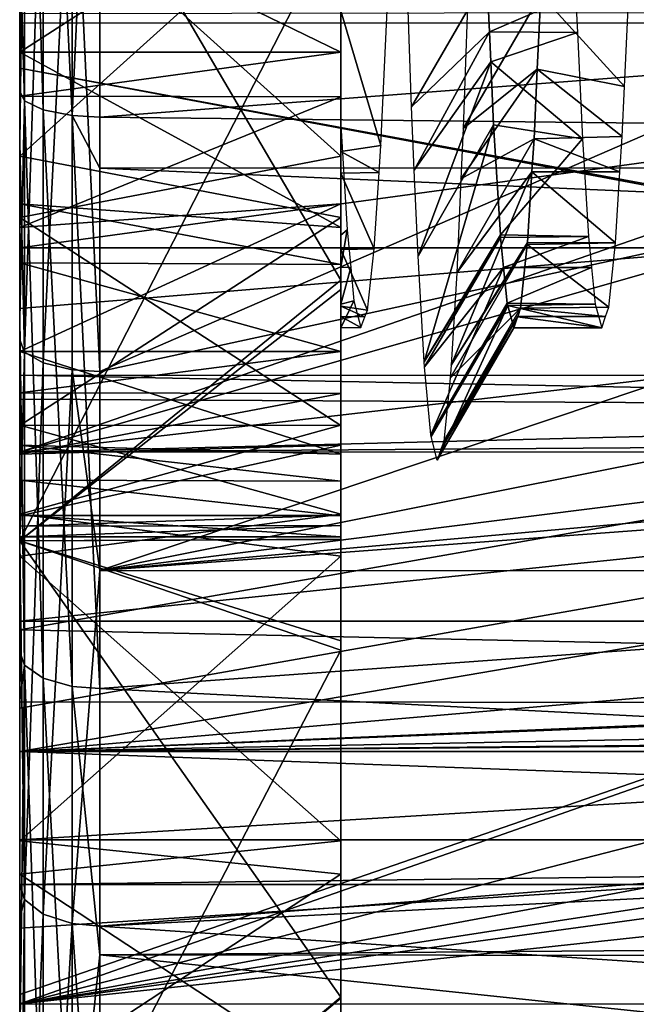
# Model space of a CAD drawing. Units: metres. Extents: x -0.056 to 0.136, y -0.208 to 0.091.
# Drawn here: x -0.053 to -0.049, y -0.196 to -0.19 of the extents above; entities that cross this region are included whole.
import ezdxf

# ---------------------------------------------------------------- set-up
doc = ezdxf.new("R2010")
doc.units = ezdxf.units.M
doc.layers.add('Object_12', color=8, linetype='CONTINUOUS')

msp = doc.modelspace()

# ---------------------------------------------------------------- linework, layer by layer
at = {"layer": 'Object_12'}
for points in [[(-0.031604, -0.190155, 0.108046), (-0.053104, -0.187696, 0.108834), (-0.031604, -0.185469, 0.109249)], [(-0.053104, -0.189613, 0.11381), (-0.053073, -0.190637, 0.113683), (-0.053073, -0.186949, 0.114565)], [(-0.053073, -0.190637, 0.113683), (-0.052957, -0.190693, 0.113855), (-0.053073, -0.186949, 0.114565)], [(-0.053073, -0.186949, 0.114565), (-0.052957, -0.190693, 0.113855), (-0.052957, -0.186977, 0.114743)], [(-0.052957, -0.190693, 0.113855), (-0.052777, -0.190728, 0.113965), (-0.052957, -0.186977, 0.114743)], [(-0.052957, -0.186977, 0.114743), (-0.052777, -0.190728, 0.113965), (-0.052777, -0.186995, 0.114858)], [(-0.052777, -0.190728, 0.113965), (-0.052604, -0.187, 0.114888), (-0.052777, -0.186995, 0.114858)], [(-0.052777, -0.190728, 0.113965), (-0.052604, -0.190738, 0.113995), (-0.052604, -0.187, 0.114888)], [(-0.024604, -0.188603, 0.114579), (-0.052604, -0.187, 0.114888), (-0.052604, -0.190738, 0.113995)], [(-0.053104, -0.191362, 0.109059), (-0.053104, -0.18918, 0.109872), (-0.053104, -0.187696, 0.108834)], [(-0.053104, -0.187696, 0.108834), (-0.053104, -0.189968, 0.108118), (-0.053104, -0.191362, 0.109059)], [(-0.031604, -0.190155, 0.108046), (-0.053104, -0.189968, 0.108118), (-0.053104, -0.187696, 0.108834)], [(-0.053104, -0.187845, 0.071429), (-0.042916, -0.192315, 0.07317), (-0.044279, -0.191138, 0.072578)], [(-0.044279, -0.191138, 0.072578), (-0.045248, -0.190007, 0.072103), (-0.053104, -0.187845, 0.071429)], [(-0.053104, -0.187845, 0.071429), (-0.053104, -0.188326, 0.071536), (-0.042916, -0.192315, 0.07317)], [(-0.053104, -0.189251, 0.098325), (-0.053104, -0.191552, 0.099264), (-0.053104, -0.187945, 0.099148)], [(-0.053104, -0.187945, 0.099148), (-0.053104, -0.191552, 0.099264), (-0.053104, -0.188474, 0.101363)], [(-0.053104, -0.188326, 0.071536), (-0.053104, -0.188672, 0.070179), (-0.053104, -0.190433, 0.072269)], [(-0.042916, -0.192315, 0.07317), (-0.053104, -0.188326, 0.071536), (-0.053104, -0.190433, 0.072269)], [(-0.053104, -0.190575, 0.113489), (-0.053104, -0.189613, 0.11381), (-0.053104, -0.188346, 0.113304)], [(-0.053104, -0.190575, 0.113489), (-0.053104, -0.188346, 0.113304), (-0.053104, -0.191994, 0.113017)], [(-0.053104, -0.191994, 0.113017), (-0.053104, -0.188346, 0.113304), (-0.053104, -0.193376, 0.111544)], [(-0.053104, -0.190898, 0.066786), (-0.053104, -0.193376, 0.068658), (-0.053104, -0.188346, 0.066898)], [(-0.053104, -0.190898, 0.066786), (-0.053104, -0.188346, 0.066898), (-0.053104, -0.188537, 0.066134)], [(-0.051104, -0.189274, 0.067129), (-0.053104, -0.188346, 0.066898), (-0.051104, -0.191752, 0.067949)], [(-0.051104, -0.191752, 0.067949), (-0.053104, -0.188346, 0.066898), (-0.053104, -0.193376, 0.068658)], [(-0.053104, -0.188346, 0.113304), (-0.051104, -0.189476, 0.113017), (-0.053104, -0.193376, 0.111544)], [(-0.052604, -0.188652, 0.065634), (-0.043678, -0.188446, 0.065588), (-0.052604, -0.192321, 0.066776)], [(-0.052604, -0.192321, 0.066776), (-0.043678, -0.188446, 0.065588), (-0.042204, -0.19007, 0.066002)], [(-0.030604, -0.188474, 0.101363), (-0.053104, -0.188474, 0.101363), (-0.053104, -0.191552, 0.099264)], [(-0.030604, -0.188474, 0.101363), (-0.053104, -0.191552, 0.099264), (-0.030604, -0.191552, 0.099264)], [(-0.053073, -0.188579, 0.065953), (-0.053104, -0.190898, 0.066786), (-0.053104, -0.188537, 0.066134)], [(-0.053073, -0.192201, 0.06708), (-0.053104, -0.190898, 0.066786), (-0.053073, -0.188579, 0.065953)], [(-0.053073, -0.188579, 0.065953), (-0.052957, -0.188619, 0.065777), (-0.053073, -0.192201, 0.06708)], [(-0.053073, -0.192201, 0.06708), (-0.052957, -0.188619, 0.065777), (-0.052957, -0.192267, 0.066912)], [(-0.052957, -0.188619, 0.065777), (-0.052777, -0.188645, 0.065664), (-0.052957, -0.192267, 0.066912)], [(-0.052957, -0.192267, 0.066912), (-0.052777, -0.188645, 0.065664), (-0.052777, -0.19231, 0.066805)], [(-0.052604, -0.192321, 0.066776), (-0.052777, -0.19231, 0.066805), (-0.052777, -0.188645, 0.065664)], [(-0.052604, -0.192321, 0.066776), (-0.052777, -0.188645, 0.065664), (-0.052604, -0.188652, 0.065634)], [(-0.024604, -0.188603, 0.114579), (-0.052604, -0.190738, 0.113995), (-0.024604, -0.191045, 0.113824)], [(-0.051104, -0.188672, 0.110023), (-0.053104, -0.18918, 0.109872), (-0.051104, -0.19098, 0.109222)], [(-0.051104, -0.18918, 0.070329), (-0.053104, -0.19098, 0.07098), (-0.053104, -0.188672, 0.070179)], [(-0.053104, -0.190433, 0.072269), (-0.053104, -0.188672, 0.070179), (-0.053104, -0.19098, 0.07098)], [(-0.051104, -0.19098, 0.109222), (-0.051104, -0.191811, 0.11223), (-0.051104, -0.188672, 0.110023)], [(-0.051104, -0.188672, 0.110023), (-0.051104, -0.191811, 0.11223), (-0.051104, -0.189476, 0.113017)], [(-0.051104, -0.189883, 0.096074), (-0.051104, -0.190333, 0.097384), (-0.051104, -0.188791, 0.097222)], [(-0.051104, -0.188791, 0.097222), (-0.051104, -0.190333, 0.097384), (-0.051104, -0.189047, 0.098475)], [(-0.051104, -0.190333, 0.097384), (-0.053104, -0.190333, 0.097384), (-0.051104, -0.189047, 0.098475)], [(-0.051104, -0.189047, 0.098475), (-0.053104, -0.190333, 0.097384), (-0.053104, -0.189251, 0.098325)], [(-0.051104, -0.189104, 0.083459), (-0.051104, -0.18937, 0.08198), (-0.051104, -0.190333, 0.082818)], [(-0.051104, -0.189104, 0.083459), (-0.051104, -0.190333, 0.082818), (-0.051104, -0.190076, 0.084475)], [(-0.051104, -0.19098, 0.109222), (-0.053104, -0.18918, 0.109872), (-0.053104, -0.191362, 0.109059)], [(-0.051104, -0.191362, 0.071143), (-0.053104, -0.19098, 0.07098), (-0.051104, -0.18918, 0.070329)], [(-0.051104, -0.18918, 0.070329), (-0.051104, -0.191752, 0.067949), (-0.051104, -0.191362, 0.071143)], [(-0.051104, -0.18918, 0.070329), (-0.051104, -0.189274, 0.067129), (-0.051104, -0.191752, 0.067949)], [(-0.053104, -0.190333, 0.097384), (-0.053104, -0.191552, 0.099264), (-0.053104, -0.189251, 0.098325)], [(-0.051104, -0.18937, 0.08198), (-0.053104, -0.18936, 0.081992), (-0.051104, -0.190333, 0.082818)], [(-0.051104, -0.190333, 0.082818), (-0.053104, -0.18936, 0.081992), (-0.053104, -0.190333, 0.082818)], [(-0.053104, -0.190092, 0.079773), (-0.053104, -0.190333, 0.082818), (-0.053104, -0.18936, 0.081992)], [(-0.053104, -0.193376, 0.111544), (-0.051104, -0.189476, 0.113017), (-0.051104, -0.191811, 0.11223)], [(-0.050194, -0.189863, 0.095981), (-0.050663, -0.190674, 0.096297), (-0.050703, -0.189529, 0.097486)], [(-0.053104, -0.190575, 0.113489), (-0.053073, -0.190637, 0.113683), (-0.053104, -0.189613, 0.11381)], [(-0.050342, -0.190809, 0.084075), (-0.049858, -0.189975, 0.084352), (-0.050302, -0.18969, 0.08286)], [(-0.050178, -0.190206, 0.095506), (-0.050663, -0.190674, 0.096297), (-0.050194, -0.189863, 0.095981)], [(-0.049641, -0.189974, 0.09585), (-0.050178, -0.190206, 0.095506), (-0.050194, -0.189863, 0.095981)], [(-0.051104, -0.191277, 0.096298), (-0.051104, -0.189883, 0.096074), (-0.051103, -0.190788, 0.094696)], [(-0.051104, -0.191277, 0.096298), (-0.051104, -0.190612, 0.097063), (-0.051104, -0.189883, 0.096074)], [(-0.051104, -0.189883, 0.096074), (-0.051104, -0.190612, 0.097063), (-0.051104, -0.190333, 0.097384)], [(-0.049306, -0.189878, 0.084238), (-0.049858, -0.189975, 0.084352), (-0.049336, -0.190546, 0.08512)], [(-0.053104, -0.191362, 0.109059), (-0.053104, -0.189968, 0.108118), (-0.053104, -0.190151, 0.108036)], [(-0.053104, -0.190151, 0.108036), (-0.053104, -0.189968, 0.108118), (-0.031604, -0.190155, 0.108046)], [(-0.050342, -0.190809, 0.084075), (-0.04988, -0.190439, 0.085024), (-0.049858, -0.189975, 0.084352)], [(-0.04963, -0.19021, 0.095509), (-0.050178, -0.190206, 0.095506), (-0.049641, -0.189974, 0.09585)], [(-0.049336, -0.190546, 0.08512), (-0.049858, -0.189975, 0.084352), (-0.04988, -0.190439, 0.085024)], [(-0.050812, -0.190029, 0.084418), (-0.051104, -0.190076, 0.084475), (-0.050854, -0.190915, 0.085725)], [(-0.053104, -0.190092, 0.079773), (-0.045175, -0.190081, 0.079789), (-0.053104, -0.192823, 0.082307)], [(-0.053104, -0.192823, 0.082307), (-0.045175, -0.190081, 0.079789), (-0.044885, -0.190475, 0.080046)], [(-0.053104, -0.192823, 0.082307), (-0.053104, -0.190333, 0.082818), (-0.053104, -0.190092, 0.079773)], [(-0.052604, -0.192321, 0.066776), (-0.042204, -0.19007, 0.066002), (-0.052604, -0.193559, 0.067382)], [(-0.052604, -0.193559, 0.067382), (-0.042204, -0.19007, 0.066002), (-0.040626, -0.191176, 0.066353)], [(-0.050854, -0.190915, 0.085725), (-0.051104, -0.190076, 0.084475), (-0.051104, -0.190951, 0.085791)], [(-0.051104, -0.190076, 0.084475), (-0.051104, -0.190333, 0.082818), (-0.051104, -0.191424, 0.084104)], [(-0.051104, -0.190076, 0.084475), (-0.051104, -0.191424, 0.084104), (-0.051104, -0.190951, 0.085791)], [(-0.053104, -0.191362, 0.109059), (-0.053104, -0.190151, 0.108036), (-0.053104, -0.192655, 0.108401)], [(-0.053104, -0.192655, 0.108401), (-0.053104, -0.190151, 0.108036), (-0.053104, -0.191928, 0.107238)], [(-0.031604, -0.190155, 0.108046), (-0.053104, -0.191928, 0.107238), (-0.053104, -0.190151, 0.108036)], [(-0.031604, -0.194394, 0.105715), (-0.053104, -0.193928, 0.106043), (-0.031604, -0.190155, 0.108046)], [(-0.031604, -0.190155, 0.108046), (-0.053104, -0.193928, 0.106043), (-0.053104, -0.191928, 0.107238)], [(-0.050178, -0.190206, 0.095506), (-0.050646, -0.191068, 0.095719), (-0.050663, -0.190674, 0.096297)], [(-0.05017, -0.190394, 0.095245), (-0.050646, -0.191068, 0.095719), (-0.050178, -0.190206, 0.095506)], [(-0.04963, -0.19021, 0.095509), (-0.05017, -0.190394, 0.095245), (-0.050178, -0.190206, 0.095506)], [(-0.049599, -0.190872, 0.094552), (-0.05017, -0.190394, 0.095245), (-0.04963, -0.19021, 0.095509)], [(-0.051104, -0.190333, 0.082818), (-0.053104, -0.190333, 0.082818), (-0.051104, -0.191424, 0.084104)], [(-0.051104, -0.191424, 0.084104), (-0.053104, -0.190333, 0.082818), (-0.053104, -0.191277, 0.083904)], [(-0.051104, -0.190612, 0.097063), (-0.053104, -0.190608, 0.09706), (-0.051104, -0.190333, 0.097384)], [(-0.051104, -0.190333, 0.097384), (-0.053104, -0.190608, 0.09706), (-0.053104, -0.190333, 0.097384)], [(-0.053104, -0.190608, 0.09706), (-0.053104, -0.191552, 0.099264), (-0.053104, -0.190333, 0.097384)], [(-0.053104, -0.192823, 0.082307), (-0.053104, -0.191277, 0.083904), (-0.053104, -0.190333, 0.082818)], [(-0.05017, -0.190394, 0.095245), (-0.050622, -0.191603, 0.094934), (-0.050646, -0.191068, 0.095719)], [(-0.050152, -0.190786, 0.0947), (-0.050622, -0.191603, 0.094934), (-0.05017, -0.190394, 0.095245)], [(-0.049599, -0.190872, 0.094552), (-0.050152, -0.190786, 0.0947), (-0.05017, -0.190394, 0.095245)], [(-0.053104, -0.192658, 0.071797), (-0.053104, -0.192344, 0.073196), (-0.053104, -0.190433, 0.072269)], [(-0.053104, -0.190433, 0.072269), (-0.053104, -0.19098, 0.07098), (-0.053104, -0.192658, 0.071797)], [(-0.042916, -0.192315, 0.07317), (-0.053104, -0.190433, 0.072269), (-0.042864, -0.192347, 0.073189)], [(-0.042864, -0.192347, 0.073189), (-0.053104, -0.190433, 0.072269), (-0.053104, -0.192344, 0.073196)], [(-0.053104, -0.192823, 0.082307), (-0.044885, -0.190475, 0.080046), (-0.043646, -0.191731, 0.081107)], [(-0.050356, -0.191121, 0.084555), (-0.0499, -0.190873, 0.08565), (-0.04988, -0.190439, 0.085024)], [(-0.050356, -0.191121, 0.084555), (-0.04988, -0.190439, 0.085024), (-0.050342, -0.190809, 0.084075)], [(-0.049351, -0.190858, 0.085624), (-0.04988, -0.190439, 0.085024), (-0.0499, -0.190873, 0.08565)], [(-0.049336, -0.190546, 0.08512), (-0.04988, -0.190439, 0.085024), (-0.049351, -0.190858, 0.085624)], [(-0.053104, -0.191994, 0.113017), (-0.053073, -0.190637, 0.113683), (-0.053104, -0.190575, 0.113489)], [(-0.051104, -0.190612, 0.097063), (-0.053104, -0.191424, 0.096097), (-0.053104, -0.190608, 0.09706)], [(-0.053104, -0.191424, 0.096097), (-0.053104, -0.193875, 0.096351), (-0.053104, -0.190608, 0.09706)], [(-0.053104, -0.190608, 0.09706), (-0.053104, -0.193875, 0.096351), (-0.053104, -0.191552, 0.099264)], [(-0.051104, -0.191277, 0.096298), (-0.053104, -0.191424, 0.096097), (-0.051104, -0.190612, 0.097063)], [(-0.053104, -0.191994, 0.113017), (-0.053073, -0.194148, 0.112249), (-0.053073, -0.190637, 0.113683)], [(-0.053073, -0.194148, 0.112249), (-0.052957, -0.194229, 0.11241), (-0.053073, -0.190637, 0.113683)], [(-0.053073, -0.190637, 0.113683), (-0.052957, -0.194229, 0.11241), (-0.052957, -0.190693, 0.113855)], [(-0.052957, -0.194229, 0.11241), (-0.052777, -0.194281, 0.112513), (-0.052957, -0.190693, 0.113855)], [(-0.052957, -0.190693, 0.113855), (-0.052777, -0.194281, 0.112513), (-0.052777, -0.190728, 0.113965)], [(-0.052604, -0.191055, 0.113865), (-0.052604, -0.190738, 0.113995), (-0.052777, -0.190728, 0.113965)], [(-0.052604, -0.191055, 0.113865), (-0.052777, -0.190728, 0.113965), (-0.052604, -0.194295, 0.112541)], [(-0.052604, -0.194295, 0.112541), (-0.052777, -0.190728, 0.113965), (-0.052777, -0.194281, 0.112513)], [(-0.024604, -0.191045, 0.113824), (-0.052604, -0.190738, 0.113995), (-0.052604, -0.191055, 0.113865)], [(-0.051064, -0.19144, 0.093358), (-0.051104, -0.191472, 0.093275), (-0.051103, -0.190788, 0.094696)], [(-0.051104, -0.191472, 0.093275), (-0.051104, -0.192458, 0.094228), (-0.051103, -0.190788, 0.094696)], [(-0.051103, -0.190788, 0.094696), (-0.051104, -0.192458, 0.094228), (-0.051104, -0.192196, 0.094839)], [(-0.051103, -0.190788, 0.094696), (-0.051104, -0.192196, 0.094839), (-0.051104, -0.191277, 0.096298)], [(-0.050152, -0.190786, 0.0947), (-0.050584, -0.19226, 0.093504), (-0.050622, -0.191603, 0.094934)], [(-0.05011, -0.191471, 0.093278), (-0.050584, -0.19226, 0.093504), (-0.050152, -0.190786, 0.0947)], [(-0.05011, -0.191471, 0.093278), (-0.050152, -0.190786, 0.0947), (-0.049599, -0.190872, 0.094552)], [(-0.053073, -0.192201, 0.06708), (-0.053104, -0.192123, 0.067274), (-0.053104, -0.190898, 0.066786)], [(-0.053104, -0.192123, 0.067274), (-0.053104, -0.193376, 0.068658), (-0.053104, -0.190898, 0.066786)], [(-0.050854, -0.190915, 0.085725), (-0.051104, -0.190951, 0.085791), (-0.050865, -0.191082, 0.0861)], [(-0.050382, -0.191706, 0.085455), (-0.049913, -0.191079, 0.086102), (-0.0499, -0.190873, 0.08565)], [(-0.050382, -0.191706, 0.085455), (-0.0499, -0.190873, 0.08565), (-0.050356, -0.191121, 0.084555)], [(-0.049599, -0.190872, 0.094552), (-0.049561, -0.191481, 0.093249), (-0.05011, -0.191471, 0.093278)], [(-0.049365, -0.191078, 0.086102), (-0.0499, -0.190873, 0.08565), (-0.049913, -0.191079, 0.086102)], [(-0.049351, -0.190858, 0.085624), (-0.0499, -0.190873, 0.08565), (-0.049365, -0.191078, 0.086102)], [(-0.050865, -0.191082, 0.0861), (-0.051104, -0.190951, 0.085791), (-0.051104, -0.191087, 0.086098)], [(-0.051104, -0.191424, 0.084104), (-0.051104, -0.191654, 0.084479), (-0.051104, -0.190951, 0.085791)], [(-0.051104, -0.190951, 0.085791), (-0.051104, -0.191654, 0.084479), (-0.051104, -0.192196, 0.085363)], [(-0.051104, -0.190951, 0.085791), (-0.051104, -0.192196, 0.085363), (-0.051104, -0.191087, 0.086098)], [(-0.051104, -0.19098, 0.109222), (-0.053104, -0.191362, 0.109059), (-0.051104, -0.192658, 0.108405)], [(-0.051104, -0.191362, 0.071143), (-0.053104, -0.192658, 0.071797), (-0.053104, -0.19098, 0.07098)], [(-0.051104, -0.192658, 0.108405), (-0.051104, -0.193365, 0.111519), (-0.051104, -0.19098, 0.109222)], [(-0.051104, -0.19098, 0.109222), (-0.051104, -0.193365, 0.111519), (-0.051104, -0.191811, 0.11223)], [(-0.024604, -0.191045, 0.113824), (-0.052604, -0.191055, 0.113865), (-0.024604, -0.192274, 0.113444)], [(-0.024604, -0.192274, 0.113444), (-0.052604, -0.191055, 0.113865), (-0.052604, -0.194295, 0.112541)], [(-0.050865, -0.191082, 0.0861), (-0.051104, -0.191087, 0.086098), (-0.050896, -0.191558, 0.087167)], [(-0.050896, -0.191558, 0.087167), (-0.051104, -0.191087, 0.086098), (-0.051104, -0.191561, 0.087175)], [(-0.051104, -0.191087, 0.086098), (-0.051104, -0.192196, 0.085363), (-0.051104, -0.192836, 0.086887)], [(-0.051104, -0.191087, 0.086098), (-0.051104, -0.192836, 0.086887), (-0.051104, -0.191561, 0.087175)], [(-0.050417, -0.192281, 0.086783), (-0.049913, -0.191079, 0.086102), (-0.050382, -0.191706, 0.085455)], [(-0.050417, -0.192281, 0.086783), (-0.049941, -0.191517, 0.087057), (-0.049913, -0.191079, 0.086102)], [(-0.049393, -0.19152, 0.087057), (-0.049913, -0.191079, 0.086102), (-0.049941, -0.191517, 0.087057)], [(-0.049365, -0.191078, 0.086102), (-0.049913, -0.191079, 0.086102), (-0.049393, -0.19152, 0.087057)], [(-0.052604, -0.193559, 0.067382), (-0.040626, -0.191176, 0.066353), (-0.039086, -0.191859, 0.066597)], [(-0.051104, -0.191424, 0.084104), (-0.053104, -0.191277, 0.083904), (-0.051104, -0.191654, 0.084479)], [(-0.051104, -0.191654, 0.084479), (-0.053104, -0.191277, 0.083904), (-0.053104, -0.191644, 0.084486)], [(-0.051104, -0.192196, 0.094839), (-0.053104, -0.192196, 0.094839), (-0.051104, -0.191277, 0.096298)], [(-0.051104, -0.191277, 0.096298), (-0.053104, -0.192196, 0.094839), (-0.053104, -0.191424, 0.096097)], [(-0.053104, -0.191644, 0.084486), (-0.053104, -0.191277, 0.083904), (-0.053104, -0.192823, 0.082307)], [(-0.051104, -0.192658, 0.108405), (-0.053104, -0.191362, 0.109059), (-0.053104, -0.192655, 0.108401)], [(-0.051104, -0.192655, 0.0718), (-0.053104, -0.192658, 0.071797), (-0.051104, -0.191362, 0.071143)], [(-0.051104, -0.191362, 0.071143), (-0.051104, -0.191752, 0.067949), (-0.051104, -0.193366, 0.068681)], [(-0.051104, -0.191362, 0.071143), (-0.051104, -0.193366, 0.068681), (-0.051104, -0.192655, 0.0718)], [(-0.053104, -0.191424, 0.096097), (-0.053104, -0.192196, 0.094839), (-0.053104, -0.193875, 0.096351)], [(-0.051042, -0.191673, 0.092554), (-0.051104, -0.191672, 0.092554), (-0.051064, -0.19144, 0.093358)], [(-0.051064, -0.19144, 0.093358), (-0.051104, -0.191672, 0.092554), (-0.051104, -0.191472, 0.093275)], [(-0.051104, -0.191672, 0.092554), (-0.051104, -0.19278, 0.093479), (-0.051104, -0.191472, 0.093275)], [(-0.051104, -0.191472, 0.093275), (-0.051104, -0.19278, 0.093479), (-0.051104, -0.192458, 0.094228)], [(-0.050108, -0.191487, 0.093219), (-0.050584, -0.19226, 0.093504), (-0.05011, -0.191471, 0.093278)], [(-0.050108, -0.191487, 0.093219), (-0.050582, -0.192291, 0.093436), (-0.050584, -0.19226, 0.093504)], [(-0.05009, -0.191673, 0.092554), (-0.050582, -0.192291, 0.093436), (-0.050108, -0.191487, 0.093219)], [(-0.050422, -0.192362, 0.086972), (-0.049984, -0.191926, 0.088613), (-0.049942, -0.19153, 0.087085)], [(-0.050422, -0.192362, 0.086972), (-0.049942, -0.19153, 0.087085), (-0.050417, -0.192281, 0.086783)], [(-0.050417, -0.192281, 0.086783), (-0.049942, -0.19153, 0.087085), (-0.049941, -0.191517, 0.087057)], [(-0.049561, -0.191481, 0.093249), (-0.050108, -0.191487, 0.093219), (-0.05011, -0.191471, 0.093278)], [(-0.049561, -0.191481, 0.093249), (-0.05009, -0.191673, 0.092554), (-0.050108, -0.191487, 0.093219)], [(-0.049542, -0.191673, 0.092555), (-0.05009, -0.191673, 0.092554), (-0.049561, -0.191481, 0.093249)], [(-0.049435, -0.191921, 0.088583), (-0.049942, -0.19153, 0.087085), (-0.049984, -0.191926, 0.088613)], [(-0.049393, -0.19152, 0.087057), (-0.049941, -0.191517, 0.087057), (-0.049942, -0.19153, 0.087085)], [(-0.049393, -0.19152, 0.087057), (-0.049942, -0.19153, 0.087085), (-0.049435, -0.191921, 0.088583)], [(-0.030604, -0.191552, 0.099264), (-0.053104, -0.191552, 0.099264), (-0.053104, -0.193875, 0.096351)], [(-0.030604, -0.191552, 0.099264), (-0.053104, -0.193875, 0.096351), (-0.030604, -0.193875, 0.096351)], [(-0.050896, -0.191558, 0.087167), (-0.051104, -0.191561, 0.087175), (-0.050938, -0.19194, 0.088698)], [(-0.050938, -0.19194, 0.088698), (-0.051104, -0.191561, 0.087175), (-0.051104, -0.191915, 0.088543)], [(-0.051104, -0.191561, 0.087175), (-0.051104, -0.192836, 0.086887), (-0.051104, -0.193004, 0.08758)], [(-0.051104, -0.191561, 0.087175), (-0.051104, -0.193004, 0.08758), (-0.051104, -0.191915, 0.088543)], [(-0.051104, -0.191654, 0.084479), (-0.053104, -0.191644, 0.084486), (-0.051104, -0.192196, 0.085363)], [(-0.051104, -0.192196, 0.085363), (-0.053104, -0.191644, 0.084486), (-0.053104, -0.192196, 0.085363)], [(-0.053104, -0.192823, 0.082307), (-0.053104, -0.192196, 0.085363), (-0.053104, -0.191644, 0.084486)], [(-0.051042, -0.191673, 0.092554), (-0.051104, -0.191902, 0.091726), (-0.051104, -0.191672, 0.092554)], [(-0.051104, -0.191902, 0.091726), (-0.051104, -0.193216, 0.091757), (-0.051104, -0.191672, 0.092554)], [(-0.051104, -0.191672, 0.092554), (-0.051104, -0.193216, 0.091757), (-0.051104, -0.19278, 0.093479)], [(-0.051022, -0.19188, 0.091842), (-0.051104, -0.191902, 0.091726), (-0.051042, -0.191673, 0.092554)], [(-0.05009, -0.191673, 0.092554), (-0.050543, -0.192716, 0.091857), (-0.050582, -0.192291, 0.093436)], [(-0.050068, -0.191896, 0.091758), (-0.050543, -0.192716, 0.091857), (-0.05009, -0.191673, 0.092554)], [(-0.049542, -0.191673, 0.092555), (-0.050068, -0.191896, 0.091758), (-0.05009, -0.191673, 0.092554)], [(-0.049519, -0.191902, 0.091728), (-0.050068, -0.191896, 0.091758), (-0.049542, -0.191673, 0.092555)], [(-0.043646, -0.191731, 0.081107), (-0.04254, -0.192557, 0.082007), (-0.053104, -0.192823, 0.082307)], [(-0.051104, -0.191752, 0.067949), (-0.053104, -0.193376, 0.068658), (-0.051104, -0.193366, 0.068681)], [(-0.053104, -0.193376, 0.111544), (-0.051104, -0.191811, 0.11223), (-0.051104, -0.193365, 0.111519)], [(-0.039086, -0.191859, 0.066597), (-0.037636, -0.192223, 0.066737), (-0.052604, -0.193559, 0.067382)], [(-0.05098, -0.192048, 0.090273), (-0.051104, -0.19205, 0.090116), (-0.051022, -0.19188, 0.091842)], [(-0.051022, -0.19188, 0.091842), (-0.051104, -0.19205, 0.090116), (-0.051104, -0.191902, 0.091726)], [(-0.050068, -0.191896, 0.091758), (-0.05054, -0.192726, 0.09175), (-0.050543, -0.192716, 0.091857)], [(-0.050064, -0.19191, 0.091611), (-0.05054, -0.192726, 0.09175), (-0.050068, -0.191896, 0.091758)], [(-0.049519, -0.191902, 0.091728), (-0.050064, -0.19191, 0.091611), (-0.050068, -0.191896, 0.091758)], [(-0.053104, -0.192655, 0.108401), (-0.053104, -0.191928, 0.107238), (-0.053104, -0.193471, 0.107987)], [(-0.053104, -0.193471, 0.107987), (-0.053104, -0.191928, 0.107238), (-0.053104, -0.195449, 0.106677)], [(-0.053104, -0.193928, 0.106043), (-0.053104, -0.195449, 0.106677), (-0.053104, -0.191928, 0.107238)], [(-0.051104, -0.19205, 0.090116), (-0.051104, -0.19328, 0.090949), (-0.051104, -0.191902, 0.091726)], [(-0.051104, -0.191902, 0.091726), (-0.051104, -0.19328, 0.090949), (-0.051104, -0.193216, 0.091757)], [(-0.050938, -0.19194, 0.088698), (-0.051104, -0.191915, 0.088543), (-0.050954, -0.19198, 0.089273)], [(-0.050954, -0.19198, 0.089273), (-0.051104, -0.191915, 0.088543), (-0.051104, -0.191978, 0.089273)], [(-0.051104, -0.191915, 0.088543), (-0.051104, -0.193004, 0.08758), (-0.051104, -0.19322, 0.088472)], [(-0.051104, -0.191915, 0.088543), (-0.051104, -0.19322, 0.088472), (-0.051104, -0.191978, 0.089273)], [(-0.050064, -0.19191, 0.091611), (-0.050503, -0.192873, 0.090218), (-0.05054, -0.192726, 0.09175)], [(-0.050026, -0.19205, 0.090187), (-0.050503, -0.192873, 0.090218), (-0.050064, -0.19191, 0.091611)], [(-0.050462, -0.192754, 0.08857), (-0.050002, -0.191978, 0.089273), (-0.049984, -0.191926, 0.088613)], [(-0.050462, -0.192754, 0.08857), (-0.049984, -0.191926, 0.088613), (-0.050422, -0.192362, 0.086972)], [(-0.049477, -0.19205, 0.090156), (-0.050064, -0.19191, 0.091611), (-0.049519, -0.191902, 0.091728)], [(-0.049477, -0.19205, 0.090156), (-0.050026, -0.19205, 0.090187), (-0.050064, -0.19191, 0.091611)], [(-0.049454, -0.191978, 0.089273), (-0.049984, -0.191926, 0.088613), (-0.050002, -0.191978, 0.089273)], [(-0.049435, -0.191921, 0.088583), (-0.049984, -0.191926, 0.088613), (-0.049454, -0.191978, 0.089273)], [(-0.053104, -0.194065, 0.11208), (-0.053073, -0.194148, 0.112249), (-0.053104, -0.191994, 0.113017)], [(-0.053104, -0.191994, 0.113017), (-0.053104, -0.193376, 0.111544), (-0.053104, -0.194065, 0.11208)], [(-0.050954, -0.19198, 0.089273), (-0.051104, -0.191978, 0.089273), (-0.05098, -0.192048, 0.090273)], [(-0.05098, -0.192048, 0.090273), (-0.051104, -0.191978, 0.089273), (-0.051104, -0.19205, 0.090116)], [(-0.051104, -0.191978, 0.089273), (-0.051104, -0.19322, 0.088472), (-0.051104, -0.19335, 0.090074)], [(-0.051104, -0.191978, 0.089273), (-0.051104, -0.19335, 0.090074), (-0.051104, -0.19205, 0.090116)], [(-0.050479, -0.192803, 0.08924), (-0.050003, -0.191981, 0.089313), (-0.050002, -0.191978, 0.089273)], [(-0.050479, -0.192803, 0.08924), (-0.050002, -0.191978, 0.089273), (-0.050462, -0.192754, 0.08857)], [(-0.050003, -0.191981, 0.089313), (-0.050479, -0.192803, 0.08924), (-0.050026, -0.19205, 0.090187)], [(-0.050003, -0.191981, 0.089313), (-0.050026, -0.19205, 0.090187), (-0.049477, -0.19205, 0.090156)], [(-0.049477, -0.19205, 0.090156), (-0.049454, -0.191978, 0.089273), (-0.050003, -0.191981, 0.089313)], [(-0.049454, -0.191978, 0.089273), (-0.050002, -0.191978, 0.089273), (-0.050003, -0.191981, 0.089313)], [(-0.051104, -0.19205, 0.090116), (-0.051104, -0.19335, 0.090074), (-0.051104, -0.19328, 0.090949)], [(-0.050026, -0.19205, 0.090187), (-0.050479, -0.192803, 0.08924), (-0.050503, -0.192873, 0.090218)], [(-0.053073, -0.192201, 0.06708), (-0.053104, -0.193375, 0.067772), (-0.053104, -0.192123, 0.067274)], [(-0.053104, -0.192123, 0.067274), (-0.053104, -0.193375, 0.067772), (-0.053104, -0.193376, 0.068658)], [(-0.051104, -0.192196, 0.085363), (-0.053104, -0.192196, 0.085363), (-0.051104, -0.192836, 0.086887)], [(-0.051104, -0.192836, 0.086887), (-0.053104, -0.192196, 0.085363), (-0.053104, -0.19278, 0.086723)], [(-0.051104, -0.192458, 0.094228), (-0.053104, -0.192453, 0.094226), (-0.051104, -0.192196, 0.094839)], [(-0.051104, -0.192196, 0.094839), (-0.053104, -0.192453, 0.094226), (-0.053104, -0.192196, 0.094839)], [(-0.053104, -0.193875, 0.096351), (-0.053104, -0.192196, 0.094839), (-0.053104, -0.192453, 0.094226)], [(-0.053104, -0.194686, 0.085534), (-0.053104, -0.19278, 0.086723), (-0.053104, -0.192196, 0.085363)], [(-0.053104, -0.194686, 0.085534), (-0.053104, -0.192196, 0.085363), (-0.053104, -0.192823, 0.082307)], [(-0.053073, -0.195607, 0.068746), (-0.053104, -0.193375, 0.067772), (-0.053073, -0.192201, 0.06708)], [(-0.053073, -0.192201, 0.06708), (-0.052957, -0.192267, 0.066912), (-0.053073, -0.195607, 0.068746)], [(-0.052604, -0.193559, 0.067382), (-0.037636, -0.192223, 0.066737), (-0.036339, -0.192347, 0.066786)], [(-0.053073, -0.195607, 0.068746), (-0.052957, -0.192267, 0.066912), (-0.052957, -0.195699, 0.068591)], [(-0.052957, -0.192267, 0.066912), (-0.052777, -0.19231, 0.066805), (-0.052957, -0.195699, 0.068591)], [(-0.052957, -0.195699, 0.068591), (-0.052777, -0.19231, 0.066805), (-0.052777, -0.195758, 0.068491)], [(-0.052604, -0.193559, 0.067382), (-0.052777, -0.195758, 0.068491), (-0.052777, -0.19231, 0.066805)], [(-0.052604, -0.193559, 0.067382), (-0.052777, -0.19231, 0.066805), (-0.052604, -0.192321, 0.066776)], [(-0.024604, -0.192274, 0.113444), (-0.052604, -0.194295, 0.112541), (-0.024604, -0.19573, 0.111763)], [(-0.053104, -0.193208, 0.072064), (-0.053104, -0.192494, 0.073269), (-0.053104, -0.192344, 0.073196)], [(-0.053104, -0.193208, 0.072064), (-0.053104, -0.192344, 0.073196), (-0.053104, -0.192658, 0.071797)], [(-0.042864, -0.192347, 0.073189), (-0.053104, -0.192344, 0.073196), (-0.042538, -0.192551, 0.073308)], [(-0.042538, -0.192551, 0.073308), (-0.053104, -0.192344, 0.073196), (-0.053104, -0.192494, 0.073269)], [(-0.052604, -0.193559, 0.067382), (-0.036339, -0.192347, 0.066786), (-0.024604, -0.19357, 0.067367)], [(-0.051104, -0.192458, 0.094228), (-0.053104, -0.192836, 0.093315), (-0.053104, -0.192453, 0.094226)], [(-0.053104, -0.193875, 0.096351), (-0.053104, -0.192453, 0.094226), (-0.053104, -0.195237, 0.092882)], [(-0.053104, -0.195237, 0.092882), (-0.053104, -0.192453, 0.094226), (-0.053104, -0.192836, 0.093315)], [(-0.051104, -0.19278, 0.093479), (-0.053104, -0.192836, 0.093315), (-0.051104, -0.192458, 0.094228)], [(-0.053104, -0.194417, 0.074503), (-0.053104, -0.192494, 0.073269), (-0.053104, -0.193208, 0.072064)], [(-0.042538, -0.192551, 0.073308), (-0.053104, -0.192494, 0.073269), (-0.053104, -0.194417, 0.074503)], [(-0.053104, -0.196258, 0.076035), (-0.041419, -0.193248, 0.073715), (-0.042538, -0.192551, 0.073308)], [(-0.053104, -0.196258, 0.076035), (-0.042538, -0.192551, 0.073308), (-0.053104, -0.196199, 0.075973)], [(-0.053104, -0.196199, 0.075973), (-0.042538, -0.192551, 0.073308), (-0.053104, -0.194417, 0.074503)], [(-0.053104, -0.192823, 0.082307), (-0.04254, -0.192557, 0.082007), (-0.042285, -0.192747, 0.082214)], [(-0.051104, -0.192658, 0.108405), (-0.053104, -0.192655, 0.108401), (-0.051104, -0.193208, 0.108137)], [(-0.051104, -0.193208, 0.108137), (-0.053104, -0.192655, 0.108401), (-0.053104, -0.193471, 0.107987)], [(-0.051104, -0.193471, 0.072215), (-0.053104, -0.193208, 0.072064), (-0.051104, -0.192655, 0.0718)], [(-0.051104, -0.192655, 0.0718), (-0.053104, -0.193208, 0.072064), (-0.053104, -0.192658, 0.071797)], [(-0.051104, -0.192655, 0.0718), (-0.051104, -0.193366, 0.068681), (-0.051104, -0.193998, 0.068968)], [(-0.051104, -0.192655, 0.0718), (-0.051104, -0.193998, 0.068968), (-0.051104, -0.193471, 0.072215)], [(-0.051104, -0.193208, 0.108137), (-0.051104, -0.194055, 0.111204), (-0.051104, -0.192658, 0.108405)], [(-0.051104, -0.192658, 0.108405), (-0.051104, -0.194055, 0.111204), (-0.051104, -0.193365, 0.111519)], [(-0.053104, -0.192823, 0.082307), (-0.042285, -0.192747, 0.082214), (-0.042153, -0.192818, 0.082311)], [(-0.051104, -0.192836, 0.086887), (-0.053104, -0.19278, 0.086723), (-0.051104, -0.193004, 0.08758)], [(-0.051104, -0.193004, 0.08758), (-0.053104, -0.19278, 0.086723), (-0.053104, -0.192998, 0.087582)], [(-0.051104, -0.193216, 0.091757), (-0.053104, -0.19322, 0.091729), (-0.051104, -0.19278, 0.093479)], [(-0.051104, -0.19278, 0.093479), (-0.053104, -0.19322, 0.091729), (-0.053104, -0.192836, 0.093315)], [(-0.053104, -0.192998, 0.087582), (-0.053104, -0.19278, 0.086723), (-0.053104, -0.194686, 0.085534)], [(-0.053104, -0.194686, 0.085534), (-0.053104, -0.192823, 0.082307), (-0.042153, -0.192818, 0.082311)], [(-0.042153, -0.192818, 0.082311), (-0.040654, -0.193611, 0.083414), (-0.053104, -0.194686, 0.085534)], [(-0.053104, -0.195237, 0.092882), (-0.053104, -0.192836, 0.093315), (-0.053104, -0.19322, 0.091729)], [(-0.051104, -0.193004, 0.08758), (-0.053104, -0.192998, 0.087582), (-0.051104, -0.19322, 0.088472)], [(-0.051104, -0.19322, 0.088472), (-0.053104, -0.192998, 0.087582), (-0.053104, -0.193216, 0.088445)], [(-0.053104, -0.194686, 0.085534), (-0.053104, -0.193216, 0.088445), (-0.053104, -0.192998, 0.087582)], [(-0.051104, -0.193208, 0.108137), (-0.053104, -0.193471, 0.107987), (-0.051104, -0.195242, 0.10683)], [(-0.051104, -0.193471, 0.072215), (-0.053104, -0.195242, 0.073372), (-0.053104, -0.193208, 0.072064)], [(-0.053104, -0.193208, 0.072064), (-0.053104, -0.195242, 0.073372), (-0.053104, -0.194417, 0.074503)], [(-0.051104, -0.19322, 0.088472), (-0.053104, -0.193216, 0.088445), (-0.051104, -0.19335, 0.090074)], [(-0.051104, -0.19335, 0.090074), (-0.053104, -0.193216, 0.088445), (-0.053104, -0.19335, 0.090127)], [(-0.051104, -0.19328, 0.090949), (-0.053104, -0.193284, 0.090949), (-0.051104, -0.193216, 0.091757)], [(-0.051104, -0.193216, 0.091757), (-0.053104, -0.193284, 0.090949), (-0.053104, -0.19322, 0.091729)], [(-0.053104, -0.195515, 0.089167), (-0.053104, -0.19335, 0.090127), (-0.053104, -0.193216, 0.088445)], [(-0.053104, -0.195515, 0.089167), (-0.053104, -0.193216, 0.088445), (-0.053104, -0.194686, 0.085534)], [(-0.053104, -0.195237, 0.092882), (-0.053104, -0.19322, 0.091729), (-0.053104, -0.193284, 0.090949)], [(-0.051104, -0.195242, 0.10683), (-0.051104, -0.196222, 0.109924), (-0.051104, -0.193208, 0.108137)], [(-0.051104, -0.193208, 0.108137), (-0.051104, -0.196222, 0.109924), (-0.051104, -0.194055, 0.111204)], [(-0.04008, -0.193841, 0.074099), (-0.041419, -0.193248, 0.073715), (-0.053104, -0.196258, 0.076035)], [(-0.051104, -0.19335, 0.090074), (-0.053104, -0.19335, 0.090127), (-0.051104, -0.19328, 0.090949)], [(-0.051104, -0.19328, 0.090949), (-0.053104, -0.19335, 0.090127), (-0.053104, -0.193284, 0.090949)], [(-0.053104, -0.195237, 0.092882), (-0.053104, -0.193284, 0.090949), (-0.053104, -0.195515, 0.089167)], [(-0.053104, -0.193284, 0.090949), (-0.053104, -0.19335, 0.090127), (-0.053104, -0.195515, 0.089167)], [(-0.053104, -0.193376, 0.111544), (-0.051104, -0.193365, 0.111519), (-0.051104, -0.194055, 0.111204)], [(-0.053104, -0.193376, 0.068658), (-0.051104, -0.193998, 0.068968), (-0.051104, -0.193366, 0.068681)], [(-0.053073, -0.195607, 0.068746), (-0.053104, -0.195514, 0.068906), (-0.053104, -0.193375, 0.067772)], [(-0.053104, -0.193375, 0.067772), (-0.053104, -0.195514, 0.068906), (-0.053104, -0.193376, 0.068658)], [(-0.053104, -0.193376, 0.068658), (-0.053104, -0.195514, 0.068906), (-0.053104, -0.195726, 0.069018)], [(-0.053104, -0.193376, 0.068658), (-0.053104, -0.195726, 0.069018), (-0.053104, -0.197889, 0.071493)], [(-0.053104, -0.197889, 0.108708), (-0.053104, -0.196551, 0.110665), (-0.053104, -0.193376, 0.111544)], [(-0.053104, -0.193376, 0.111544), (-0.053104, -0.196551, 0.110665), (-0.053104, -0.194366, 0.111944)], [(-0.053104, -0.193376, 0.111544), (-0.053104, -0.194366, 0.111944), (-0.053104, -0.194065, 0.11208)], [(-0.053104, -0.197889, 0.071493), (-0.051104, -0.196216, 0.070274), (-0.053104, -0.193376, 0.068658)], [(-0.053104, -0.193376, 0.068658), (-0.051104, -0.196216, 0.070274), (-0.051104, -0.193998, 0.068968)], [(-0.053104, -0.193376, 0.111544), (-0.051104, -0.194055, 0.111204), (-0.053104, -0.197889, 0.108708)], [(-0.051104, -0.195242, 0.10683), (-0.053104, -0.193471, 0.107987), (-0.053104, -0.195449, 0.106677)], [(-0.051104, -0.195449, 0.073525), (-0.053104, -0.195242, 0.073372), (-0.051104, -0.193471, 0.072215)], [(-0.051104, -0.193471, 0.072215), (-0.051104, -0.193998, 0.068968), (-0.051104, -0.196216, 0.070274)], [(-0.051104, -0.193471, 0.072215), (-0.051104, -0.196216, 0.070274), (-0.051104, -0.195449, 0.073525)], [(-0.053104, -0.194686, 0.085534), (-0.040654, -0.193611, 0.083414), (-0.039268, -0.194106, 0.084269)], [(-0.052604, -0.195773, 0.068465), (-0.052777, -0.195758, 0.068491), (-0.052604, -0.193559, 0.067382)], [(-0.052604, -0.195773, 0.068465), (-0.052604, -0.193559, 0.067382), (-0.024604, -0.19357, 0.067367)], [(-0.024604, -0.19434, 0.067683), (-0.052604, -0.195773, 0.068465), (-0.024604, -0.19357, 0.067367)], [(-0.04008, -0.193841, 0.074099), (-0.053104, -0.196258, 0.076035), (-0.039164, -0.19411, 0.074286)], [(-0.030604, -0.193875, 0.096351), (-0.053104, -0.193875, 0.096351), (-0.053104, -0.195237, 0.092882)], [(-0.030604, -0.193875, 0.096351), (-0.053104, -0.195237, 0.092882), (-0.030604, -0.195237, 0.092882)], [(-0.053104, -0.194378, 0.105694), (-0.053104, -0.195449, 0.106677), (-0.053104, -0.193928, 0.106043)], [(-0.031604, -0.194394, 0.105715), (-0.053104, -0.194378, 0.105694), (-0.053104, -0.193928, 0.106043)], [(-0.053104, -0.197889, 0.108708), (-0.051104, -0.194055, 0.111204), (-0.051104, -0.196222, 0.109924)], [(-0.053104, -0.194065, 0.11208), (-0.053104, -0.194366, 0.111944), (-0.053073, -0.194148, 0.112249)], [(-0.053104, -0.194686, 0.085534), (-0.039268, -0.194106, 0.084269), (-0.03917, -0.194128, 0.084313)], [(-0.039164, -0.19411, 0.074286), (-0.053104, -0.196258, 0.076035), (-0.0386, -0.194276, 0.074401)], [(-0.03917, -0.194128, 0.084313), (-0.037998, -0.194393, 0.084848), (-0.053104, -0.194686, 0.085534)], [(-0.053073, -0.194148, 0.112249), (-0.053104, -0.194366, 0.111944), (-0.053104, -0.196551, 0.110665)], [(-0.053073, -0.194148, 0.112249), (-0.053104, -0.196551, 0.110665), (-0.053073, -0.197399, 0.110295)], [(-0.053073, -0.197399, 0.110295), (-0.052957, -0.197504, 0.110442), (-0.053073, -0.194148, 0.112249)], [(-0.053073, -0.194148, 0.112249), (-0.052957, -0.197504, 0.110442), (-0.052957, -0.194229, 0.11241)], [(-0.053104, -0.196258, 0.076035), (-0.036951, -0.194519, 0.074578), (-0.0386, -0.194276, 0.074401)], [(-0.052957, -0.197504, 0.110442), (-0.052777, -0.197571, 0.110536), (-0.052957, -0.194229, 0.11241)], [(-0.052957, -0.194229, 0.11241), (-0.052777, -0.197571, 0.110536), (-0.052777, -0.194281, 0.112513)], [(-0.052604, -0.194295, 0.112541), (-0.052777, -0.194281, 0.112513), (-0.052604, -0.195952, 0.111545)], [(-0.052604, -0.195952, 0.111545), (-0.052777, -0.194281, 0.112513), (-0.052777, -0.197571, 0.110536)], [(-0.024604, -0.19573, 0.111763), (-0.052604, -0.194295, 0.112541), (-0.052604, -0.195952, 0.111545)], [(-0.024604, -0.19763, 0.069669), (-0.052604, -0.195773, 0.068465), (-0.024604, -0.19434, 0.067683)], [(-0.053104, -0.195786, 0.104603), (-0.053104, -0.196759, 0.105574), (-0.053104, -0.194378, 0.105694)], [(-0.053104, -0.194378, 0.105694), (-0.053104, -0.196759, 0.105574), (-0.053104, -0.195449, 0.106677)], [(-0.053104, -0.195786, 0.104603), (-0.053104, -0.194378, 0.105694), (-0.031604, -0.194394, 0.105715)], [(-0.053104, -0.194686, 0.085534), (-0.037998, -0.194393, 0.084848), (-0.03681, -0.194528, 0.085151)], [(-0.053104, -0.195786, 0.104603), (-0.031604, -0.194394, 0.105715), (-0.053104, -0.197429, 0.102975)], [(-0.053104, -0.197429, 0.102975), (-0.031604, -0.194394, 0.105715), (-0.031604, -0.197921, 0.102403)], [(-0.053104, -0.194417, 0.074503), (-0.053104, -0.195242, 0.073372), (-0.053104, -0.196763, 0.074623)], [(-0.053104, -0.194417, 0.074503), (-0.053104, -0.196763, 0.074623), (-0.053104, -0.196199, 0.075973)], [(-0.053104, -0.196258, 0.076035), (-0.031604, -0.196262, 0.076032), (-0.036951, -0.194519, 0.074578)], [(-0.053104, -0.194686, 0.085534), (-0.03681, -0.194528, 0.085151), (-0.035678, -0.194542, 0.085183)], [(-0.030604, -0.194686, 0.085534), (-0.053104, -0.194686, 0.085534), (-0.035678, -0.194542, 0.085183)], [(-0.030604, -0.195515, 0.089167), (-0.053104, -0.195515, 0.089167), (-0.053104, -0.194686, 0.085534)], [(-0.030604, -0.195515, 0.089167), (-0.053104, -0.194686, 0.085534), (-0.030604, -0.194686, 0.085534)], [(-0.030604, -0.195237, 0.092882), (-0.053104, -0.195237, 0.092882), (-0.053104, -0.195515, 0.089167)], [(-0.030604, -0.195237, 0.092882), (-0.053104, -0.195515, 0.089167), (-0.030604, -0.195515, 0.089167)], [(-0.051104, -0.195242, 0.10683), (-0.053104, -0.195449, 0.106677), (-0.051104, -0.196763, 0.105578)], [(-0.051104, -0.195449, 0.073525), (-0.053104, -0.196763, 0.074623), (-0.053104, -0.195242, 0.073372)], [(-0.051104, -0.196763, 0.105578), (-0.051104, -0.197876, 0.108691), (-0.051104, -0.195242, 0.10683)], [(-0.051104, -0.195242, 0.10683), (-0.051104, -0.197876, 0.108691), (-0.051104, -0.196222, 0.109924)], [(-0.051104, -0.196763, 0.105578), (-0.053104, -0.195449, 0.106677), (-0.053104, -0.196759, 0.105574)], [(-0.051104, -0.196759, 0.074628), (-0.053104, -0.196763, 0.074623), (-0.051104, -0.195449, 0.073525)], [(-0.051104, -0.195449, 0.073525), (-0.051104, -0.196216, 0.070274), (-0.051104, -0.197875, 0.071512)], [(-0.051104, -0.195449, 0.073525), (-0.051104, -0.197875, 0.071512), (-0.051104, -0.196759, 0.074628)], [(-0.053104, -0.195726, 0.069018), (-0.053104, -0.195514, 0.068906), (-0.053073, -0.195607, 0.068746)], [(-0.053104, -0.195726, 0.069018), (-0.053073, -0.195607, 0.068746), (-0.053104, -0.197918, 0.070502)], [(-0.053104, -0.197918, 0.070502), (-0.053073, -0.195607, 0.068746), (-0.053073, -0.19872, 0.070914)], [(-0.053073, -0.195607, 0.068746), (-0.052957, -0.195699, 0.068591), (-0.053073, -0.19872, 0.070914)], [(-0.053104, -0.197889, 0.071493), (-0.053104, -0.195726, 0.069018), (-0.053104, -0.197918, 0.070502)], [(-0.053073, -0.19872, 0.070914), (-0.052957, -0.195699, 0.068591), (-0.052957, -0.198834, 0.070774)], [(-0.052957, -0.195699, 0.068591), (-0.052777, -0.195758, 0.068491), (-0.052957, -0.198834, 0.070774)], [(-0.052957, -0.198834, 0.070774), (-0.052777, -0.195758, 0.068491), (-0.052777, -0.198907, 0.070684)], [(-0.052604, -0.19821, 0.070161), (-0.052777, -0.198907, 0.070684), (-0.052777, -0.195758, 0.068491)], [(-0.052604, -0.19821, 0.070161), (-0.052777, -0.195758, 0.068491), (-0.052604, -0.195773, 0.068465)], [(-0.024604, -0.19573, 0.111763), (-0.052604, -0.195952, 0.111545), (-0.024604, -0.195978, 0.11159)], [(-0.053104, -0.197429, 0.102975), (-0.053104, -0.197278, 0.105136), (-0.053104, -0.195786, 0.104603)], [(-0.053104, -0.195786, 0.104603), (-0.053104, -0.197278, 0.105136), (-0.053104, -0.196759, 0.105574)], [(-0.024604, -0.19763, 0.069669), (-0.052604, -0.19821, 0.070161), (-0.052604, -0.195773, 0.068465)], [(-0.052604, -0.195952, 0.111545), (-0.052777, -0.197571, 0.110536), (-0.052604, -0.197589, 0.110562)], [(-0.024604, -0.195978, 0.11159), (-0.052604, -0.195952, 0.111545), (-0.024604, -0.198888, 0.109573)], [(-0.024604, -0.198888, 0.109573), (-0.052604, -0.195952, 0.111545), (-0.052604, -0.197589, 0.110562)], [(-0.053104, -0.196199, 0.075973), (-0.053104, -0.196763, 0.074623), (-0.053104, -0.197112, 0.07491)], [(-0.053104, -0.196199, 0.075973), (-0.053104, -0.197112, 0.07491), (-0.053104, -0.196258, 0.076035)], [(-0.053104, -0.197889, 0.071493), (-0.051104, -0.197875, 0.071512), (-0.051104, -0.196216, 0.070274)], [(-0.053104, -0.197889, 0.108708), (-0.051104, -0.196222, 0.109924), (-0.051104, -0.197876, 0.108691)], [(-0.053104, -0.196258, 0.076035), (-0.053104, -0.197112, 0.07491), (-0.053104, -0.198772, 0.076635)], [(-0.053104, -0.196258, 0.076035), (-0.053104, -0.198772, 0.076635), (-0.053104, -0.197795, 0.077647)], [(-0.053104, -0.197795, 0.077647), (-0.031604, -0.196262, 0.076032), (-0.053104, -0.196258, 0.076035)]]:
    msp.add_3dface(points, dxfattribs=at)

doc.saveas('drawing.dxf')
